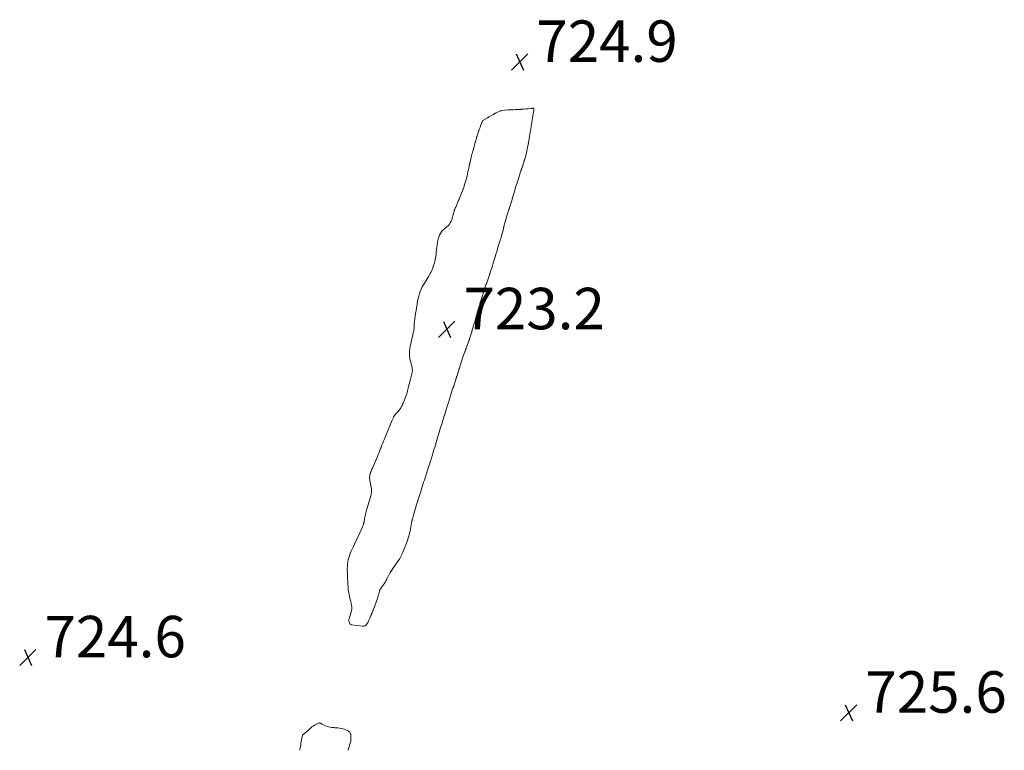
# Model space of a CAD drawing. Units: feet. Extents: x 1995000 to 2000000, y 560000 to 565000.
# Drawn here: x 1996726 to 1997200, y 560000 to 560352 of the extents above; entities that cross this region are included whole.
import ezdxf

# ---------------------------------------------------------------- set-up
doc = ezdxf.new("R2010")
doc.units = ezdxf.units.FT
doc.header["$LTSCALE"] = 100
doc.header["$MEASUREMENT"] = 0
doc.layers.add('CONTOUR INTERMEDIATE', color=40, linetype='Continuous', lineweight=15)
doc.layers.add('SPOT ELEVATION', color=7, linetype='Continuous', lineweight=15)
doc.styles.add('slant', font='romans.shx', dxfattribs={"oblique": 14.999978})

# ---------------------------------------------------------------- blocks, each defined once
blk = doc.blocks.new('SPOT')
at = {"layer": 'SPOT ELEVATION', "lineweight": 25}
for p, q in [((-3.95, -3.95), (3.86, 3.85)), ((-1.67, 3.81), (1.74, -3.97))]:
    blk.add_line(p, q, dxfattribs=at)

msp = doc.modelspace()

# ---------------------------------------------------------------- linework, layer by layer
at = {"layer": 'CONTOUR INTERMEDIATE', "elevation": 724, "flags": 128}
msp.add_lwpolyline([(1996954.24, 560306.81), (1996954.1, 560306.72), (1996953.96, 560306.64), (1996951.87, 560305.48), (1996951.7, 560305.38), (1996951.53, 560305.28), (1996951.37, 560305.18), (1996951.2, 560305.08), (1996949, 560303.7), (1996948.93, 560303.64), (1996948.87, 560303.58), (1996948.83, 560303.51), (1996948.79, 560303.44), (1996947.95, 560301.17), (1996947.84, 560300.88), (1996947.73, 560300.59), (1996947.61, 560300.3), (1996947.5, 560300.02), (1996947.38, 560299.73), (1996947.27, 560299.44), (1996947.16, 560299.16), (1996947.06, 560298.87), (1996946.04, 560295.82), (1996946.02, 560295.75), (1996946, 560295.69), (1996945.98, 560295.62), (1996945.96, 560295.55), (1996945.95, 560295.49), (1996945.93, 560295.42), (1996945.91, 560295.35), (1996945.89, 560295.29), (1996945.45, 560293.57), (1996945.2, 560292.65), (1996944.96, 560291.72), (1996944.7, 560290.8), (1996944.44, 560289.89), (1996944.04, 560288.49), (1996943.98, 560288.27), (1996943.91, 560288.05), (1996943.85, 560287.83), (1996943.78, 560287.61), (1996943.72, 560287.4), (1996943.66, 560287.18), (1996943.6, 560286.96), (1996943.54, 560286.74), (1996942.86, 560283.87), (1996942.83, 560283.72), (1996942.79, 560283.58), (1996942.77, 560283.43), (1996942.74, 560283.28), (1996942.72, 560283.14), (1996942.69, 560282.99), (1996942.66, 560282.84), (1996942.63, 560282.7), (1996942.28, 560280.98), (1996942.07, 560279.98), (1996941.85, 560278.98), (1996941.62, 560277.98), (1996941.39, 560276.99), (1996941.33, 560276.77), (1996941.08, 560275.8), (1996940.82, 560274.82), (1996940.54, 560273.86), (1996940.24, 560272.89), (1996939.78, 560271.45), (1996939.7, 560271.21), (1996939.62, 560270.97), (1996939.53, 560270.73), (1996939.44, 560270.5), (1996939.35, 560270.26), (1996939.25, 560270.03), (1996939.16, 560269.79), (1996939.06, 560269.56), (1996937.85, 560266.58), (1996937.76, 560266.36), (1996937.68, 560266.14), (1996937.59, 560265.93), (1996937.5, 560265.71), (1996937.41, 560265.5), (1996937.32, 560265.28), (1996937.23, 560265.06), (1996937.14, 560264.85), (1996935.93, 560262.05), (1996935.82, 560261.8), (1996935.71, 560261.56), (1996935.6, 560261.31), (1996935.49, 560261.07), (1996935.38, 560260.82), (1996935.29, 560260.57), (1996935.2, 560260.32), (1996935.12, 560260.06), (1996934.49, 560257.85), (1996934.4, 560257.52), (1996934.33, 560257.19), (1996934.27, 560256.85), (1996934.23, 560256.51), (1996934.17, 560256.18), (1996934.09, 560255.86), (1996933.96, 560255.55), (1996933.8, 560255.25), (1996933.33, 560254.46), (1996932.88, 560253.8), (1996932.38, 560253.18), (1996931.82, 560252.62), (1996931.22, 560252.09), (1996930.64, 560251.64), (1996929.93, 560251.01), (1996929.28, 560250.32), (1996928.74, 560249.55), (1996928.27, 560248.72), (1996927.89, 560247.84), (1996927.58, 560246.94), (1996927.35, 560246.02), (1996927.19, 560245.07), (1996926.55, 560240.03), (1996926.44, 560239.18), (1996926.31, 560238.34), (1996926.17, 560237.5), (1996926.02, 560236.67), (1996925.84, 560235.84), (1996925.64, 560235.01), (1996925.4, 560234.2), (1996925.14, 560233.39), (1996924.96, 560232.86), (1996924.73, 560232.25), (1996924.48, 560231.65), (1996924.2, 560231.06), (1996923.9, 560230.47), (1996923.58, 560229.9), (1996923.26, 560229.33), (1996922.93, 560228.76), (1996922.59, 560228.2), (1996920.38, 560224.54), (1996919.81, 560223.51), (1996919.29, 560222.46), (1996918.84, 560221.37), (1996918.45, 560220.26), (1996918.13, 560219.12), (1996917.83, 560217.98), (1996917.59, 560216.82), (1996917.38, 560215.66), (1996917.29, 560215.06), (1996917.06, 560213.59), (1996916.84, 560212.12), (1996916.62, 560210.65), (1996916.42, 560209.18), (1996915.94, 560205.7), (1996915.91, 560205.45), (1996915.89, 560205.21), (1996915.89, 560204.96), (1996915.89, 560204.72), (1996915.89, 560204.47), (1996915.89, 560204.22), (1996915.88, 560203.98), (1996915.87, 560203.73), (1996915.84, 560203.42), (1996915.8, 560203.02), (1996915.74, 560202.63), (1996915.67, 560202.23), (1996915.6, 560201.84), (1996913.88, 560194.05), (1996913.77, 560193.47), (1996913.68, 560192.88), (1996913.63, 560192.3), (1996913.59, 560191.71), (1996913.59, 560191.48), (1996913.59, 560190.78), (1996913.64, 560190.08), (1996913.74, 560189.39), (1996913.89, 560188.71), (1996914.72, 560185.42), (1996914.81, 560185.03), (1996914.89, 560184.64), (1996914.95, 560184.25), (1996915.01, 560183.85), (1996915.03, 560183.46), (1996915.03, 560183.06), (1996914.98, 560182.67), (1996914.91, 560182.29), (1996913.59, 560177.01), (1996913.41, 560176.28), (1996913.24, 560175.54), (1996913.07, 560174.81), (1996912.91, 560174.07), (1996912.73, 560173.34), (1996912.53, 560172.61), (1996912.3, 560171.9), (1996912.04, 560171.19), (1996910.58, 560167.51), (1996910.34, 560166.92), (1996910.08, 560166.35), (1996909.8, 560165.78), (1996909.5, 560165.23), (1996909.17, 560164.69), (1996908.82, 560164.17), (1996908.42, 560163.69), (1996908, 560163.22), (1996906.87, 560162.07), (1996906.75, 560161.94), (1996906.63, 560161.81), (1996906.52, 560161.67), (1996906.42, 560161.52), (1996906.37, 560161.45), (1996906.29, 560161.34), (1996906.23, 560161.22), (1996906.17, 560161.1), (1996906.11, 560160.98), (1996906.06, 560160.86), (1996906, 560160.74), (1996905.95, 560160.62), (1996905.88, 560160.5), (1996905.7, 560160.16), (1996905.55, 560159.87), (1996905.41, 560159.58), (1996905.28, 560159.28), (1996905.15, 560158.98), (1996902.44, 560152.09), (1996902.14, 560151.33), (1996901.83, 560150.57), (1996901.51, 560149.82), (1996901.18, 560149.07), (1996900.85, 560148.32), (1996900.54, 560147.57), (1996900.23, 560146.81), (1996899.92, 560146.05), (1996899.75, 560145.62), (1996899.37, 560144.65), (1996898.98, 560143.68), (1996898.58, 560142.72), (1996898.17, 560141.75), (1996895.79, 560136.16), (1996895.56, 560135.61), (1996895.34, 560135.06), (1996895.13, 560134.51), (1996894.93, 560133.95), (1996894.68, 560133.26), (1996894.61, 560133.04), (1996894.56, 560132.83), (1996894.52, 560132.6), (1996894.49, 560132.38), (1996894.44, 560131.95), (1996894.42, 560131.5), (1996894.42, 560131.06), (1996894.46, 560130.62), (1996894.52, 560130.18), (1996895.31, 560126.17), (1996895.36, 560125.81), (1996895.39, 560125.45), (1996895.4, 560125.08), (1996895.38, 560124.71), (1996895.33, 560124.35), (1996895.27, 560123.99), (1996895.19, 560123.63), (1996895.1, 560123.27), (1996893.1, 560116.35), (1996892.82, 560115.34), (1996892.56, 560114.32), (1996892.33, 560113.3), (1996892.12, 560112.27), (1996891.78, 560110.54), (1996891.75, 560110.38), (1996891.72, 560110.21), (1996891.68, 560110.05), (1996891.65, 560109.89), (1996891.62, 560109.73), (1996891.58, 560109.56), (1996891.54, 560109.4), (1996891.49, 560109.24), (1996891.31, 560108.67), (1996891.16, 560108.23), (1996891, 560107.79), (1996890.83, 560107.36), (1996890.64, 560106.93), (1996888.76, 560102.78), (1996888.23, 560101.64), (1996887.69, 560100.51), (1996887.14, 560099.38), (1996886.58, 560098.26), (1996886.44, 560097.98), (1996885.96, 560096.99), (1996885.51, 560095.99), (1996885.1, 560094.98), (1996884.71, 560093.95), (1996884.65, 560093.78), (1996884.35, 560092.82), (1996884.1, 560091.85), (1996883.92, 560090.86), (1996883.79, 560089.87), (1996883.72, 560088.86), (1996883.68, 560087.85), (1996883.67, 560086.84), (1996883.69, 560085.84), (1996883.75, 560083.89), (1996883.8, 560082.64), (1996883.86, 560081.4), (1996883.93, 560080.16), (1996884.01, 560078.92), (1996884.13, 560077.69), (1996884.29, 560076.46), (1996884.51, 560075.24), (1996884.77, 560074.03), (1996885.33, 560071.72), (1996885.47, 560071.08), (1996885.6, 560070.44), (1996885.7, 560069.79), (1996885.78, 560069.14), (1996885.81, 560068.49), (1996885.79, 560067.85), (1996885.68, 560067.22), (1996885.52, 560066.59), (1996884.7, 560064.07), (1996884.56, 560063.53), (1996884.47, 560062.98), (1996884.46, 560062.43), (1996884.5, 560061.87), (1996884.66, 560061.4), (1996884.92, 560061.02), (1996885.3, 560060.76), (1996885.77, 560060.59), (1996890.97, 560059.82), (1996891.43, 560059.82), (1996891.87, 560059.9), (1996892.26, 560060.1), (1996892.63, 560060.38), (1996892.95, 560060.75), (1996893.25, 560061.14), (1996893.5, 560061.55), (1996893.73, 560061.99), (1996894.11, 560062.83), (1996894.5, 560063.71), (1996894.88, 560064.59), (1996895.23, 560065.48), (1996895.58, 560066.37), (1996898.15, 560073.27), (1996898.39, 560073.94), (1996898.62, 560074.62), (1996898.83, 560075.31), (1996899.02, 560076), (1996899.27, 560076.9), (1996899.34, 560077.14), (1996899.43, 560077.38), (1996899.54, 560077.6), (1996899.65, 560077.82), (1996899.78, 560078.03), (1996899.92, 560078.24), (1996900.06, 560078.45), (1996900.2, 560078.66), (1996900.91, 560079.63), (1996901.39, 560080.32), (1996901.85, 560081.04), (1996902.27, 560081.77), (1996902.68, 560082.52), (1996903.68, 560084.5), (1996904.36, 560085.74), (1996905.08, 560086.96), (1996905.87, 560088.14), (1996906.7, 560089.29), (1996907.11, 560089.81), (1996907.75, 560090.69), (1996908.36, 560091.59), (1996908.92, 560092.52), (1996909.45, 560093.48), (1996909.93, 560094.46), (1996910.4, 560095.44), (1996910.83, 560096.44), (1996911.24, 560097.46), (1996912.22, 560099.97), (1996912.56, 560100.91), (1996912.88, 560101.85), (1996913.18, 560102.8), (1996913.45, 560103.76), (1996913.69, 560104.73), (1996913.91, 560105.7), (1996914.11, 560106.68), (1996914.3, 560107.66), (1996914.79, 560110.49), (1996914.81, 560110.62), (1996914.84, 560110.75), (1996914.87, 560110.87), (1996914.9, 560111), (1996914.93, 560111.13), (1996914.96, 560111.25), (1996915, 560111.38), (1996915.03, 560111.5), (1996915.59, 560113.48), (1996915.9, 560114.59), (1996916.23, 560115.7), (1996916.56, 560116.8), (1996916.91, 560117.9), (1996917.58, 560120.03), (1996917.6, 560120.1), (1996917.62, 560120.17), (1996917.64, 560120.24), (1996917.67, 560120.31), (1996917.69, 560120.38), (1996917.71, 560120.45), (1996917.73, 560120.52), (1996917.75, 560120.59), (1996919.05, 560124.69), (1996919.07, 560124.78), (1996919.1, 560124.86), (1996919.13, 560124.94), (1996919.15, 560125.03), (1996919.8, 560127.1), (1996920.14, 560128.18), (1996920.48, 560129.27), (1996920.83, 560130.35), (1996921.18, 560131.44), (1996921.84, 560133.5), (1996921.86, 560133.55), (1996921.88, 560133.6), (1996921.9, 560133.65), (1996921.92, 560133.7), (1996921.94, 560133.75), (1996921.96, 560133.79), (1996921.99, 560133.84), (1996922.01, 560133.89), (1996922.03, 560133.93), (1996922.06, 560133.98), (1996922.07, 560134.03), (1996922.09, 560134.08), (1996923.46, 560138.45), (1996923.47, 560138.46), (1996923.47, 560138.48), (1996923.48, 560138.5), (1996923.48, 560138.52), (1996923.5, 560138.59), (1996923.51, 560138.6), (1996923.51, 560138.62), (1996923.52, 560138.64), (1996923.52, 560138.65), (1996924.2, 560140.87), (1996924.54, 560141.99), (1996924.89, 560143.12), (1996925.24, 560144.24), (1996925.6, 560145.36), (1996926.3, 560147.58), (1996926.3, 560147.69), (1996926.31, 560147.82), (1996926.32, 560147.87), (1996926.33, 560147.92), (1996926.34, 560147.97), (1996926.35, 560148.02), (1996926.97, 560150.13), (1996927.3, 560151.23), (1996927.63, 560152.33), (1996927.96, 560153.43), (1996928.3, 560154.53), (1996928.32, 560154.59), (1996928.67, 560155.72), (1996929.02, 560156.84), (1996929.37, 560157.97), (1996929.73, 560159.09), (1996930.43, 560161.34), (1996930.45, 560161.41), (1996931.85, 560165.92), (1996931.87, 560166), (1996932.58, 560168.28), (1996932.92, 560169.39), (1996933.27, 560170.49), (1996933.62, 560171.59), (1996933.98, 560172.69), (1996934.61, 560174.63), (1996934.65, 560174.76), (1996934.69, 560174.89), (1996934.73, 560175.02), (1996934.78, 560175.15), (1996934.82, 560175.28), (1996934.87, 560175.41), (1996934.91, 560175.54), (1996934.95, 560175.68), (1996936.23, 560179.57), (1996936.28, 560179.73), (1996936.33, 560179.9), (1996936.39, 560180.06), (1996936.44, 560180.23), (1996937.63, 560184.04), (1996937.66, 560184.14), (1996937.7, 560184.24), (1996937.73, 560184.34), (1996937.76, 560184.44), (1996938.42, 560186.56), (1996938.74, 560187.57), (1996939.07, 560188.58), (1996939.41, 560189.59), (1996939.76, 560190.59), (1996940.29, 560192.1), (1996940.38, 560192.35), (1996940.47, 560192.59), (1996940.57, 560192.84), (1996940.67, 560193.09), (1996940.76, 560193.33), (1996940.86, 560193.58), (1996940.95, 560193.83), (1996941.04, 560194.08), (1996942.2, 560197.29), (1996942.3, 560197.59), (1996942.41, 560197.9), (1996942.51, 560198.21), (1996942.61, 560198.52), (1996943.66, 560201.89), (1996943.69, 560202.01), (1996943.73, 560202.13), (1996943.77, 560202.24), (1996943.8, 560202.36), (1996943.83, 560202.48), (1996943.87, 560202.59), (1996943.9, 560202.71), (1996943.94, 560202.82), (1996944.99, 560206.28), (1996945.08, 560206.57), (1996945.17, 560206.86), (1996945.25, 560207.16), (1996945.34, 560207.45), (1996946.32, 560210.91), (1996946.36, 560211.07), (1996946.4, 560211.22), (1996946.44, 560211.37), (1996946.48, 560211.53), (1996946.52, 560211.68), (1996946.57, 560211.83), (1996946.61, 560211.99), (1996946.65, 560212.14), (1996947.18, 560213.99), (1996947.49, 560215.06), (1996947.8, 560216.14), (1996948.13, 560217.21), (1996948.46, 560218.28), (1996948.48, 560218.37), (1996948.82, 560219.44), (1996949.16, 560220.5), (1996949.51, 560221.55), (1996949.86, 560222.61), (1996950.5, 560224.46), (1996950.54, 560224.59), (1996950.59, 560224.71), (1996950.63, 560224.84), (1996950.68, 560224.97), (1996950.73, 560225.09), (1996950.77, 560225.22), (1996950.82, 560225.35), (1996950.86, 560225.47), (1996952.2, 560229.27), (1996952.25, 560229.41), (1996952.29, 560229.55), (1996952.34, 560229.69), (1996952.39, 560229.83), (1996952.43, 560229.96), (1996952.48, 560230.1), (1996952.52, 560230.24), (1996952.56, 560230.38), (1996953.59, 560233.6), (1996953.7, 560233.96), (1996953.81, 560234.33), (1996953.93, 560234.69), (1996954.04, 560235.05), (1996954.94, 560238.05), (1996955.02, 560238.3), (1996955.1, 560238.55), (1996955.17, 560238.81), (1996955.25, 560239.06), (1996955.32, 560239.31), (1996955.4, 560239.56), (1996955.47, 560239.82), (1996955.55, 560240.07), (1996956, 560241.56), (1996956.3, 560242.56), (1996956.61, 560243.55), (1996956.91, 560244.55), (1996957.22, 560245.55), (1996957.63, 560246.89), (1996957.74, 560247.23), (1996957.84, 560247.58), (1996957.94, 560247.93), (1996958.04, 560248.27), (1996958.92, 560251.36), (1996958.97, 560251.56), (1996959.01, 560251.76), (1996959.04, 560251.96), (1996959.06, 560252.16), (1996959.1, 560252.53), (1996959.1, 560252.55), (1996959.1, 560252.57), (1996959.11, 560252.59), (1996959.11, 560252.62), (1996959.12, 560252.7), (1996959.13, 560252.73), (1996959.13, 560252.75), (1996959.14, 560252.77), (1996959.14, 560252.79), (1996959.78, 560254.93), (1996960.11, 560256.03), (1996960.44, 560257.12), (1996960.77, 560258.21), (1996961.11, 560259.3), (1996961.7, 560261.19), (1996961.75, 560261.35), (1996961.79, 560261.51), (1996961.84, 560261.67), (1996961.89, 560261.82), (1996963.08, 560265.72), (1996963.11, 560265.82), (1996963.14, 560265.92), (1996963.17, 560266.02), (1996963.2, 560266.12), (1996963.23, 560266.22), (1996963.26, 560266.32), (1996963.29, 560266.42), (1996963.32, 560266.52), (1996963.94, 560268.54), (1996964.28, 560269.66), (1996964.62, 560270.77), (1996964.97, 560271.88), (1996965.31, 560273), (1996965.32, 560273.01), (1996965.66, 560274.12), (1996966.01, 560275.22), (1996966.36, 560276.32), (1996966.71, 560277.42), (1996967.37, 560279.47), (1996967.4, 560279.55), (1996967.43, 560279.63), (1996967.45, 560279.71), (1996967.48, 560279.79), (1996967.51, 560279.87), (1996967.53, 560279.95), (1996967.56, 560280.03), (1996967.59, 560280.11), (1996968.89, 560284.15), (1996968.93, 560284.27), (1996968.97, 560284.39), (1996969.01, 560284.52), (1996969.04, 560284.64), (1996969.08, 560284.76), (1996969.12, 560284.89), (1996969.15, 560285.01), (1996969.19, 560285.13), (1996970.17, 560288.76), (1996970.21, 560288.89), (1996970.24, 560289.01), (1996970.27, 560289.14), (1996970.29, 560289.27), (1996970.86, 560292.2), (1996970.91, 560292.45), (1996970.95, 560292.69), (1996971, 560292.94), (1996971.04, 560293.19), (1996971.46, 560295.82), (1996971.5, 560296.07), (1996971.54, 560296.31), (1996971.58, 560296.56), (1996971.62, 560296.81), (1996971.66, 560297.05), (1996971.7, 560297.3), (1996971.74, 560297.55), (1996971.78, 560297.79), (1996972.24, 560300.69), (1996972.28, 560300.94), (1996972.32, 560301.18), (1996972.36, 560301.43), (1996972.4, 560301.67), (1996972.62, 560303.14), (1996972.77, 560304.09), (1996972.92, 560305.05), (1996973.08, 560306), (1996973.24, 560306.96), (1996973.53, 560308.57), (1996973.55, 560308.72), (1996973.58, 560308.86), (1996973.61, 560309), (1996973.63, 560309.15), (1996973.67, 560309.31), (1996973.67, 560309.37), (1996973.67, 560309.43), (1996973.67, 560309.49), (1996973.65, 560309.55), (1996973.62, 560309.59), (1996973.59, 560309.63), (1996973.54, 560309.66), (1996973.49, 560309.67), (1996973.37, 560309.68), (1996973.25, 560309.69), (1996973.13, 560309.69), (1996973.02, 560309.68), (1996972.9, 560309.66), (1996972.83, 560309.65), (1996972.68, 560309.63), (1996972.52, 560309.61), (1996972.37, 560309.59), (1996972.22, 560309.57), (1996970.79, 560309.43), (1996969.92, 560309.35), (1996969.06, 560309.28), (1996968.19, 560309.21), (1996967.32, 560309.16), (1996967.22, 560309.15), (1996966.32, 560309.1), (1996965.43, 560309.05), (1996964.53, 560309.01), (1996963.63, 560308.96), (1996962.11, 560308.89), (1996961.97, 560308.89), (1996961.83, 560308.88), (1996961.7, 560308.88), (1996961.56, 560308.87), (1996961.42, 560308.87), (1996961.28, 560308.86), (1996961.14, 560308.85), (1996961, 560308.84), (1996957.86, 560308.52), (1996957.75, 560308.5), (1996957.65, 560308.48), (1996957.55, 560308.44), (1996957.45, 560308.4), (1996955.1, 560307.27), (1996954.95, 560307.2), (1996954.81, 560307.12), (1996954.66, 560307.05), (1996954.52, 560306.97), (1996954.38, 560306.89)], close=True, dxfattribs=at)
msp.add_lwpolyline([(1996884.05, 560000), (1996884.13, 560000.26), (1996884.44, 560001.34), (1996884.76, 560002.42), (1996885.36, 560004.46), (1996885.38, 560004.53), (1996885.39, 560004.6), (1996885.41, 560004.67), (1996885.42, 560004.74), (1996885.43, 560004.81), (1996885.43, 560004.88), (1996885.43, 560004.95), (1996885.43, 560005.02), (1996885.31, 560007.68), (1996885.3, 560007.76), (1996885.29, 560007.83), (1996885.26, 560007.9), (1996885.23, 560007.97), (1996884.99, 560008.43), (1996884.82, 560008.71), (1996884.61, 560008.95), (1996884.36, 560009.15), (1996884.08, 560009.32), (1996882.91, 560009.88), (1996882.2, 560010.17), (1996881.48, 560010.42), (1996880.74, 560010.59), (1996879.98, 560010.72), (1996879.19, 560010.8), (1996878.81, 560010.84), (1996878.44, 560010.87), (1996878.06, 560010.9), (1996877.68, 560010.91), (1996877.31, 560010.93), (1996876.93, 560010.96), (1996876.56, 560011), (1996876.18, 560011.05), (1996875.4, 560011.17), (1996874.66, 560011.31), (1996873.94, 560011.5), (1996873.24, 560011.76), (1996872.56, 560012.06), (1996871.68, 560012.5), (1996871.45, 560012.62), (1996871.22, 560012.75), (1996870.99, 560012.89), (1996870.77, 560013.03), (1996870.54, 560013.13), (1996870.31, 560013.18), (1996870.08, 560013.16), (1996869.85, 560013.09), (1996868.52, 560012.47), (1996867.86, 560012.11), (1996867.23, 560011.72), (1996866.63, 560011.27), (1996866.06, 560010.78), (1996865.51, 560010.27), (1996864.95, 560009.76), (1996864.37, 560009.28), (1996863.78, 560008.81), (1996862.33, 560007.68), (1996862.24, 560007.59), (1996862.16, 560007.49), (1996862.1, 560007.38), (1996862.06, 560007.25), (1996861.45, 560004.28), (1996861.41, 560004.07), (1996861.38, 560003.86), (1996861.34, 560003.65), (1996861.32, 560003.43), (1996861.29, 560003.22), (1996861.27, 560003.01), (1996861.24, 560002.8), (1996861.2, 560002.59), (1996860.99, 560001.16), (1996860.84, 560000.23), (1996860.8, 560000)], dxfattribs=at)

# ---------------------------------------------------------------- block references
at = {"layer": 'SPOT ELEVATION'}
for p in [(1996966.79, 560332.04, 724.85), (1996931.66, 560203.07, 723.19), (1996729.69, 560044.85, 724.55), (1997125.41, 560018.14, 725.56)]:
    msp.add_blockref('SPOT', p, dxfattribs=at)

# ---------------------------------------------------------------- texts
at = {"layer": 'SPOT ELEVATION', "style": 'slant', "oblique": 15}
for s, p in [('724.9', (1996974.79, 560332.04, 724.85)), ('723.2', (1996939.66, 560203.07, 723.19)), ('724.6', (1996737.69, 560044.85, 724.55)), ('725.6', (1997133.41, 560018.14, 725.56))]:
    msp.add_text(s, height=20, dxfattribs=at).set_placement(p)

doc.saveas('drawing.dxf')
